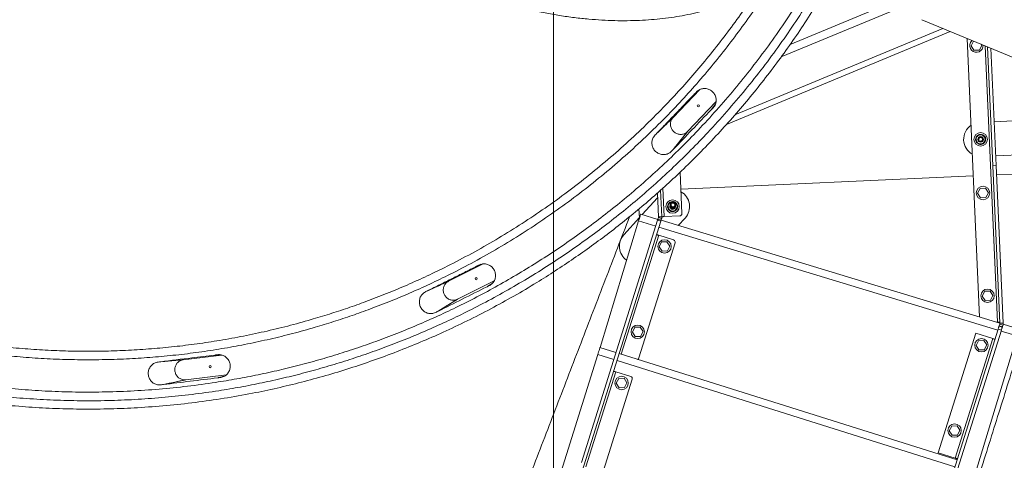
# Model space of a CAD drawing. Units: inches. Extents: x 1.38 to 9.74, y 0.19 to 8.36.
# Drawn here: x 7.67 to 9.05, y 5.32 to 5.94 of the extents above; entities that cross this region are included whole.
import ezdxf

# ---------------------------------------------------------------- set-up
doc = ezdxf.new("R2010")
doc.units = ezdxf.units.IN
doc.header["$MEASUREMENT"] = 0
doc.styles.add('SLDTEXTSTYLE0', font='TXT', dxfattribs={"width": 0.75})
doc.dimstyles.new('SLDDIMSTYLE0', dxfattribs={"dimtxt": 0.0625, "dimasz": 0.13, "dimexe": 0, "dimexo": 0.0625, "dimgap": 0.015625, "dimtad": 0, "dimtih": 1, "dimtoh": 1, "dimlfac": 40, "dimrnd": 1e-09, "dimzin": 12, "dimdsep": 46, "dimtxsty": 'SLDTEXTSTYLE0', "dimsah": 1, "dimcen": 0.09, "dimadec": 0, "dimazin": 0, "dimtfac": 1, "dimtdec": 3, "dimtofl": 0, "dimtmove": 0, "dimatfit": 3, "dimfxl": 0, "dimtolj": 1, "dimtzin": 12, "dimarcsym": 0})
doc.dimstyles.new('SLDDIMSTYLE5', dxfattribs={"dimtxt": 0.0625, "dimasz": 0.13, "dimexe": 0, "dimexo": 0.0625, "dimgap": 0.015625, "dimtad": 0, "dimtih": 1, "dimtoh": 1, "dimlfac": 40, "dimrnd": 1e-09, "dimzin": 12, "dimdsep": 46, "dimtxsty": 'SLDTEXTSTYLE0', "dimsah": 1, "dimcen": 0.09, "dimadec": 0, "dimazin": 0, "dimtfac": 1, "dimtdec": 3, "dimtofl": 0, "dimtmove": 0, "dimatfit": 3, "dimfxl": 0, "dimtolj": 1, "dimtzin": 12, "dimarcsym": 0})

# ---------------------------------------------------------------- blocks, each defined once
blk = doc.blocks.new('*D27')
at = {"color": 7, "linetype": 'Continuous', "lineweight": 0}
for p, q in [((9.4267, 6.5867), (9.4267, 6.8367)), ((7.8201, 6.5867), (9.5517, 6.5867)), ((9.4047, 6.3184), (9.5154, 6.3184)), ((9.1678, 6.022), (9.5517, 6.022)), ((9.4267, 6.022), (9.4267, 5.772))]:
    blk.add_line(p, q, dxfattribs=at)
for points in [[(9.4267, 6.5867), (9.4467, 6.7167), (9.4067, 6.7167)], [(9.4267, 6.022), (9.4067, 5.892), (9.4467, 5.892)]]:
    blk.add_solid(points, dxfattribs=at)
at = {"color": 7, "linetype": 'Continuous', "lineweight": 0, "char_height": 0.0625, "attachment_point": 1, "style": 'SLDTEXTSTYLE0'}
for s, insert in [('9', (9.437, 6.3935)), ('22', (9.3031, 6.3463)), ('"', (9.5246, 6.3463)), ('16', (9.4139, 6.3083))]:
    blk.add_mtext(s, dxfattribs=dict(at, insert=insert))
blk = doc.blocks.new('*D28')
at = {"color": 7, "linetype": 'Continuous', "lineweight": 0}
for p, q in [((7.8201, 6.5867), (9.7394, 6.5867)), ((9.6144, 6.5867), (9.6144, 5.6293)), ((9.6154, 5.5516), (9.6799, 5.5516)), ((9.6144, 4.9276), (9.6144, 5.4609)), ((8.4683, 4.9276), (9.7394, 4.9276))]:
    blk.add_line(p, q, dxfattribs=at)
for points in [[(9.6144, 6.5867), (9.5944, 6.4567), (9.6344, 6.4567)], [(9.6144, 4.9276), (9.6344, 5.0576), (9.5944, 5.0576)]]:
    blk.add_solid(points, dxfattribs=at)
at = {"color": 7, "linetype": 'Continuous', "lineweight": 0, "char_height": 0.0625, "attachment_point": 1, "style": 'SLDTEXTSTYLE0'}
for s, insert in [('3', (9.6246, 5.6267)), ('66', (9.5138, 5.5795)), ('"', (9.6891, 5.5795)), ('8', (9.6246, 5.5415))]:
    blk.add_mtext(s, dxfattribs=dict(at, insert=insert))
blk = doc.blocks.new('*D29')
at = {"color": 7, "linetype": 'Continuous', "lineweight": 0}
for p, q in [((7.7701, 6.6367), (7.7701, 7.9752)), ((8.4183, 4.9776), (8.4183, 7.9752)), ((7.7701, 7.8502), (7.5201, 7.8502)), ((8.1303, 7.8567), (8.241, 7.8567)), ((8.4183, 7.8502), (8.6683, 7.8502))]:
    blk.add_line(p, q, dxfattribs=at)
for points in [[(7.7701, 7.8502), (7.6401, 7.8702), (7.6401, 7.8302)], [(8.4183, 7.8502), (8.5483, 7.8302), (8.5483, 7.8702)]]:
    blk.add_solid(points, dxfattribs=at)
at = {"color": 7, "linetype": 'Continuous', "lineweight": 0, "char_height": 0.0625, "attachment_point": 1, "style": 'SLDTEXTSTYLE0'}
for s, insert in [('15', (8.1395, 7.9318)), ('25', (8.0287, 7.8846)), ('"', (8.2502, 7.8846)), ('16', (8.1395, 7.8466))]:
    blk.add_mtext(s, dxfattribs=dict(at, insert=insert))
blk = doc.blocks.new('*D30')
at = {"color": 7, "linetype": 'Continuous', "lineweight": 0}
for p, q in [((7.7201, 6.5867), (6.2896, 6.5867)), ((6.4146, 6.5867), (6.4146, 5.8774)), ((6.4156, 5.7998), (6.4802, 5.7998)), ((6.4146, 4.9519), (6.4146, 5.7091)), ((7.2829, 4.9519), (6.2896, 4.9519))]:
    blk.add_line(p, q, dxfattribs=at)
for points in [[(6.4146, 6.5867), (6.3946, 6.4567), (6.4346, 6.4567)], [(6.4146, 4.9519), (6.4346, 5.0819), (6.3946, 5.0819)]]:
    blk.add_solid(points, dxfattribs=at)
at = {"color": 7, "linetype": 'Continuous', "lineweight": 0, "char_height": 0.0625, "attachment_point": 1, "style": 'SLDTEXTSTYLE0'}
for s, insert in [('3', (6.4248, 5.8748)), ('65', (6.314, 5.8276)), ('"', (6.4894, 5.8276)), ('8', (6.4248, 5.7896))]:
    blk.add_mtext(s, dxfattribs=dict(at, insert=insert))
blk = doc.blocks.new('*D31')
at = {"color": 7, "linetype": 'Continuous', "lineweight": 0}
for p, q in [((7.7201, 6.5867), (6.013, 6.5867)), ((6.138, 6.5867), (6.138, 5.4333)), ((6.1159, 5.3556), (6.2267, 5.3556)), ((6.138, 4.6544), (6.138, 5.2649)), ((7.244, 4.6544), (6.013, 4.6544))]:
    blk.add_line(p, q, dxfattribs=at)
for points in [[(6.138, 6.5867), (6.118, 6.4567), (6.158, 6.4567)], [(6.138, 4.6544), (6.158, 4.7844), (6.118, 4.7844)]]:
    blk.add_solid(points, dxfattribs=at)
at = {"color": 7, "linetype": 'Continuous', "lineweight": 0, "char_height": 0.0625, "attachment_point": 1, "style": 'SLDTEXTSTYLE0'}
for s, insert in [('5', (6.1482, 5.4307)), ('77', (6.0144, 5.3835)), ('"', (6.2359, 5.3835)), ('16', (6.1251, 5.3455))]:
    blk.add_mtext(s, dxfattribs=dict(at, insert=insert))

msp = doc.modelspace()

# ---------------------------------------------------------------- linework, layer by layer
at = {"color": 7, "linetype": 'Continuous', "lineweight": 15}
for p, q in [((8.74937, 5.90148), (8.93801, 5.97981)), ((8.73685, 5.88418), (8.93197, 5.9652)), ((9.18755, 5.8309), (8.9334, 5.93592)), ((8.67216, 5.80318), (8.96269, 5.92381)), ((8.97307, 5.91952), (8.66026, 5.78963)), ((8.99681, 5.90971), (9.01414, 5.52051)), ((9.00227, 5.89946), (9.00566, 5.90606)), ((9.00633, 5.89316), (9.00227, 5.89946)), ((9.01382, 5.89353), (9.00633, 5.89316)), ((9.01725, 5.9002), (9.01382, 5.89353)), ((9.01631, 5.90166), (9.01725, 5.9002)), ((9.02211, 5.89926), (9.0393, 5.51326)), ((9.03269, 5.73195), (9.0253, 5.89794)), ((9.03737, 5.73216), (9.03008, 5.89597)), ((8.62313, 5.83835), (8.58559, 5.79917)), ((8.60593, 5.77975), (8.64559, 5.82114)), ((8.56291, 5.77718), (8.58559, 5.79917)), ((9.03465, 5.79335), (9.08947, 5.79579)), ((8.58611, 5.75499), (8.60593, 5.77975)), ((9.01077, 5.76362), (9.01121, 5.76399)), ((9.09158, 5.74834), (9.03676, 5.7459)), ((9.03737, 5.73216), (9.03269, 5.73195)), ((9.04249, 5.51175), (9.03269, 5.73195)), ((9.04717, 5.51196), (9.03737, 5.73216)), ((8.59788, 5.66502), (8.59531, 5.72282)), ((8.59635, 5.69938), (9.00536, 5.71759)), ((8.59635, 5.69938), (9.00536, 5.71759)), ((9.03795, 5.71904), (9.05981, 5.72002)), ((9.03795, 5.71904), (9.05981, 5.72002)), ((8.57295, 5.66079), (8.57119, 5.70044)), ((9.01144, 5.69344), (9.01487, 5.70011)), ((9.01487, 5.70011), (9.02236, 5.70048)), ((9.02236, 5.70048), (9.02642, 5.69417)), ((8.54249, 5.66361), (8.56396, 5.68708)), ((8.56366, 5.69375), (8.56515, 5.66044)), ((8.56983, 5.66065), (8.56818, 5.69768)), ((9.01551, 5.68713), (9.01144, 5.69344)), ((9.023, 5.6875), (9.01551, 5.68713)), ((9.02642, 5.69417), (9.023, 5.6875)), ((8.58734, 5.67358), (8.5874, 5.67371)), ((8.51679, 5.63551), (8.53887, 5.65965)), ((8.53846, 5.6592), (8.53791, 5.67159)), ((8.54028, 5.66428), (8.56426, 5.657)), ((8.56501, 5.65936), (8.5643, 5.65713)), ((8.56501, 5.65936), (8.56948, 5.65796)), ((8.56515, 5.66044), (8.56983, 5.66065)), ((8.57295, 5.66079), (8.5949, 5.66176)), ((8.5801, 5.66971), (8.58055, 5.67008)), ((8.60246, 5.65879), (8.59288, 5.64832)), ((8.56395, 5.65601), (8.4574, 5.31705)), ((8.45863, 5.30535), (8.56842, 5.6546)), ((8.48369, 5.47778), (8.53737, 5.65471)), ((8.56126, 5.64746), (8.53737, 5.65471)), ((8.56395, 5.65601), (8.56842, 5.6546)), ((8.5643, 5.65713), (8.56877, 5.65572)), ((9.03972, 5.5023), (8.56575, 5.6461)), ((8.56875, 5.65564), (9.04248, 5.51191)), ((8.56877, 5.65572), (8.56948, 5.65796)), ((8.5132, 5.46851), (8.56546, 5.63475)), ((8.58633, 5.62819), (8.56546, 5.63475)), ((8.53776, 5.46329), (8.58837, 5.62427)), ((8.56614, 5.61871), (8.56957, 5.62538)), ((8.5702, 5.6124), (8.56614, 5.61871)), ((8.56957, 5.62538), (8.57706, 5.62574)), ((8.57706, 5.62574), (8.58112, 5.61944)), ((8.58112, 5.61944), (8.5777, 5.61277)), ((8.5777, 5.61277), (8.5702, 5.6124)), ((8.32007, 5.5947), (8.27159, 5.57044)), ((8.2428, 5.55734), (8.27159, 5.57044)), ((8.28422, 5.54531), (8.33551, 5.57097)), ((9.01784, 5.54981), (9.02127, 5.55648)), ((9.0219, 5.54351), (9.01784, 5.54981)), ((9.02127, 5.55648), (9.02876, 5.55685)), ((9.02876, 5.55685), (9.03282, 5.55054)), ((9.03282, 5.55054), (9.02939, 5.54387)), ((8.25718, 5.52864), (8.28422, 5.54531)), ((9.02939, 5.54387), (9.0219, 5.54351)), ((9.0382, 5.51321), (9.0393, 5.51326)), ((9.04138, 5.50757), (9.04585, 5.50617)), ((9.04235, 5.51067), (9.04165, 5.50843)), ((9.04165, 5.50843), (9.04612, 5.50703)), ((9.04235, 5.51067), (9.04682, 5.50926)), ((9.04249, 5.51175), (9.04717, 5.51196)), ((9.04585, 5.50617), (9.04612, 5.50703)), ((9.04612, 5.50703), (9.04682, 5.50926)), ((9.0471, 5.51051), (9.06958, 5.50369)), ((8.52866, 5.49946), (8.53208, 5.50613)), ((8.53272, 5.49316), (8.52866, 5.49946)), ((8.53208, 5.50613), (8.53958, 5.5065)), ((8.54021, 5.49352), (8.53272, 5.49316)), ((8.53958, 5.5065), (8.54364, 5.50019)), ((8.54364, 5.50019), (8.54021, 5.49352)), ((9.04016, 5.50371), (8.93148, 5.15796)), ((9.04463, 5.5023), (8.93595, 5.15656)), ((9.00883, 5.49782), (8.95635, 5.33087)), ((9.06667, 5.49412), (9.00534, 5.29197)), ((9.03268, 5.49032), (9.00883, 5.49782)), ((9.04463, 5.5023), (9.04016, 5.50371)), ((9.06667, 5.49412), (9.04421, 5.50094)), ((9.03268, 5.49032), (8.9802, 5.32338)), ((9.0092, 5.48079), (9.01263, 5.48746)), ((9.01327, 5.47449), (9.0092, 5.48079)), ((9.01263, 5.48746), (9.02012, 5.48783)), ((9.02012, 5.48783), (9.02419, 5.48153)), ((9.02419, 5.48153), (9.02076, 5.47485)), ((7.95457, 5.46742), (7.90077, 5.46079)), ((8.42308, 5.28614), (8.48037, 5.46835)), ((8.50275, 5.46131), (8.48037, 5.46835)), ((8.48336, 5.47789), (8.50575, 5.47085)), ((8.51022, 5.46944), (8.98269, 5.32089)), ((9.02076, 5.47485), (9.01327, 5.47449)), ((7.86926, 5.45808), (7.90077, 5.46079)), ((8.97969, 5.31135), (8.50722, 5.4599)), ((7.90426, 5.43288), (7.96118, 5.4399)), ((8.46378, 5.31129), (8.50548, 5.44395)), ((8.52635, 5.43739), (8.50548, 5.44395)), ((7.87321, 5.42622), (7.90426, 5.43288)), ((8.47779, 5.27249), (8.52839, 5.43347)), ((8.50617, 5.42791), (8.50959, 5.43458)), ((8.51023, 5.42161), (8.50617, 5.42791)), ((8.50959, 5.43458), (8.51708, 5.43495)), ((8.51708, 5.43495), (8.52115, 5.42865)), ((8.52115, 5.42865), (8.51772, 5.42197)), ((8.51772, 5.42197), (8.51023, 5.42161)), ((8.97172, 5.36155), (8.97515, 5.36822)), ((8.97578, 5.35524), (8.97172, 5.36155)), ((8.97515, 5.36822), (8.98264, 5.36858)), ((8.98327, 5.35561), (8.97578, 5.35524)), ((8.98264, 5.36858), (8.9867, 5.36228)), ((8.9867, 5.36228), (8.98327, 5.35561)), ((8.95635, 5.33087), (8.9802, 5.32338))]:
    msp.add_line(p, q, dxfattribs=at)
at = {"color": 7, "linetype": 'Continuous', "lineweight": 15, "flags": 128}
for points in [[(9.00142, 5.90412), (9.00242, 5.90566), (9.00361, 5.9069)], [(8.58792, 5.67328), (8.58825, 5.67433), (8.58826, 5.6744)], [(8.58841, 5.67303), (8.58878, 5.67413), (8.58882, 5.67516)], [(8.53737, 5.65471), (8.53794, 5.65658), (8.53849, 5.65837), (8.53899, 5.66003), (8.53943, 5.66148), (8.53979, 5.66267), (8.54006, 5.66355), (8.54022, 5.6641), (8.54028, 5.66428)], [(8.56983, 5.66065), (8.56989, 5.66065), (8.57007, 5.66066), (8.57036, 5.66067), (8.57074, 5.66069), (8.57122, 5.66071), (8.57176, 5.66073), (8.57234, 5.66076), (8.57295, 5.66079)], [(8.5643, 5.65713), (8.56423, 5.65691), (8.56417, 5.6567), (8.56411, 5.65651), (8.56405, 5.65634), (8.56401, 5.6562), (8.56398, 5.65609), (8.56396, 5.65603), (8.56395, 5.65601)], [(8.56842, 5.6546), (8.56843, 5.65462), (8.56845, 5.65469), (8.56848, 5.65479), (8.56853, 5.65493), (8.56858, 5.6551), (8.56864, 5.65529), (8.56871, 5.6555), (8.56877, 5.65572)], [(8.56546, 5.63475), (8.56488, 5.63493), (8.56432, 5.63511), (8.5638, 5.63527), (8.56335, 5.63541), (8.56298, 5.63553), (8.5627, 5.63561), (8.56253, 5.63567), (8.56248, 5.63568)], [(9.0393, 5.51326), (9.03991, 5.51329), (9.04049, 5.51331), (9.04103, 5.51334), (9.0415, 5.51336), (9.04189, 5.51338), (9.04218, 5.51339), (9.04236, 5.5134), (9.04242, 5.5134)], [(9.04016, 5.50371), (9.04032, 5.50422), (9.04048, 5.50472), (9.04064, 5.50521), (9.04079, 5.5057), (9.04094, 5.50618), (9.04109, 5.50665), (9.04123, 5.50712), (9.04138, 5.50757)], [(9.04165, 5.50843), (9.04161, 5.50831), (9.04157, 5.50819), (9.04153, 5.50807), (9.0415, 5.50796), (9.04146, 5.50785), (9.04143, 5.50775), (9.0414, 5.50766), (9.04138, 5.50757)], [(9.04585, 5.50617), (9.04571, 5.50571), (9.04556, 5.50525), (9.04541, 5.50477), (9.04526, 5.5043), (9.04511, 5.50381), (9.04495, 5.50331), (9.04479, 5.50281), (9.04463, 5.5023)], [(9.03566, 5.48939), (9.0356, 5.4894), (9.03543, 5.48946), (9.03516, 5.48954), (9.03479, 5.48966), (9.03434, 5.4898), (9.03382, 5.48996), (9.03326, 5.49014), (9.03268, 5.49032)], [(8.48037, 5.46835), (8.48095, 5.47021), (8.48151, 5.472), (8.48203, 5.47365), (8.48249, 5.47509), (8.48286, 5.47628), (8.48314, 5.47716), (8.48331, 5.4777), (8.48336, 5.47789)], [(8.50548, 5.44395), (8.5049, 5.44414), (8.50434, 5.44431), (8.50382, 5.44447), (8.50337, 5.44462), (8.503, 5.44473), (8.50273, 5.44482), (8.50256, 5.44487), (8.5025, 5.44489)], [(8.9802, 5.32338), (8.98078, 5.32319), (8.98134, 5.32302), (8.98186, 5.32286), (8.98231, 5.32271), (8.98268, 5.3226), (8.98295, 5.32251), (8.98312, 5.32246), (8.98318, 5.32244)]]:
    msp.add_lwpolyline(points, dxfattribs=at)
at = {"color": 7, "linetype": 'Continuous', "lineweight": 15}
for centre, radius in [((8.62077, 5.81558), 0.00155), ((9.0156, 5.76873), 0.00938), ((9.0156, 5.76873), 0.00391), ((9.0156, 5.76873), 0.0027), ((9.01893, 5.6938), 0.00937), ((8.58493, 5.67482), 0.00938), ((8.58542, 5.67708), 0.00391), ((8.58542, 5.67708), 0.0027), ((8.57363, 5.61907), 0.00937), ((8.31026, 5.57402), 0.00153), ((9.02533, 5.55018), 0.00938), ((8.53615, 5.49983), 0.00937), ((9.01669, 5.48116), 0.00937), ((7.93841, 5.45123), 0.00154), ((8.51366, 5.42828), 0.00937), ((8.97921, 5.36191), 0.00937)]:
    msp.add_circle(centre, radius, dxfattribs=at)
for centre, radius, start, end in [((9.00976, 5.89983), 0.00938, 152.80086, 4.08978), ((9.0156, 5.76873), 0.02375, 124.30623, 240.7925), ((9.0156, 5.76873), 0.00703, 127.5103, 179.66265), ((9.0156, 5.76873), 0.00625, 152.80086, 212.80086), ((9.0156, 5.76873), 0.00625, 92.80086, 152.80086), ((9.0156, 5.76873), 0.00703, 65.6319, 118.24383), ((9.0156, 5.76873), 0.00625, 32.80086, 92.80086), ((9.0156, 5.76873), 0.00703, 7.89993, 57.89006), ((9.0156, 5.76873), 0.00703, 306.86353, 359.30664), ((9.0156, 5.76873), 0.00625, 332.80086, 32.80086), ((9.0156, 5.76873), 0.00703, 187.54361, 226.6025), ((9.0156, 5.76873), 0.00625, 212.80086, 272.80086), ((9.0156, 5.76873), 0.00703, 251.08, 297.79334), ((9.0156, 5.76873), 0.00625, 272.80086, 332.80086), ((8.58493, 5.67482), 0.02375, 317.54936, 60.7925), ((8.58493, 5.67482), 0.00703, 127.5103, 179.66265), ((8.58493, 5.67482), 0.00703, 187.54361, 226.6025), ((8.58493, 5.67482), 0.00625, 152.80086, 212.80086), ((8.58493, 5.67482), 0.00625, 92.80086, 152.80086), ((8.58493, 5.67482), 0.00391, 150.54256, 332.80086), ((8.58493, 5.67482), 0.00336, 162.73351, 332.80086), ((8.58493, 5.67482), 0.00703, 65.6319, 118.24383), ((8.58493, 5.67482), 0.0027, 179.72655, 332.80086), ((8.58493, 5.67482), 0.00625, 32.80086, 92.80086), ((8.58493, 5.67482), 0.00625, 272.80086, 332.80086), ((8.58493, 5.67482), 0.00703, 7.89993, 57.89006), ((8.58493, 5.67482), 0.00703, 306.86353, 359.30664), ((8.58493, 5.67482), 0.00625, 332.80086, 32.80086), ((8.58493, 5.67482), 0.00625, 212.80086, 272.80086), ((8.58493, 5.67482), 0.00703, 251.08, 297.79334), ((8.59476, 5.66489), 0.00313, 272.54936, 2.54936), ((8.53431, 5.61948), 0.02375, 137.54936, 235.22548), ((8.58539, 5.62521), 0.00313, 342.54936, 72.54936), ((8.53478, 5.46422), 0.00312, 292.69772, 342.54936), ((8.52541, 5.43441), 0.00313, 342.54936, 72.54936)]:
    msp.add_arc(centre, radius, start, end, dxfattribs=at)
for points, knots in [([(8.81733, 6.03432), (8.81111, 6.02287), (8.79865, 5.99995), (8.77854, 5.96637), (8.75743, 5.93343), (8.73509, 5.90104), (8.71157, 5.86923), (8.68686, 5.83805), (8.66112, 5.80772), (8.63568, 5.77969), (8.61072, 5.75387), (8.58642, 5.73012), (8.56146, 5.70707), (8.53584, 5.68474), (8.5096, 5.66316), (8.48275, 5.64234), (8.45531, 5.62229), (8.42684, 5.60271), (8.39731, 5.58365), (8.36672, 5.56519), (8.33558, 5.54765), (8.3051, 5.53166), (8.27536, 5.51713), (8.24643, 5.50394), (8.21715, 5.49153), (8.18794, 5.48006), (8.15883, 5.4695), (8.12985, 5.45982), (8.10064, 5.45089), (8.0711, 5.44269), (8.04127, 5.43523), (8.01114, 5.42852), (7.98085, 5.4226), (7.94814, 5.41708), (7.91298, 5.41219), (7.87536, 5.40817), (7.83763, 5.40535), (7.79984, 5.40373), (7.76202, 5.40332), (7.7242, 5.40412), (7.68642, 5.40611), (7.64792, 5.40935), (7.60874, 5.41407), (7.56889, 5.4198), (7.52944, 5.42849), (7.50289, 5.43116), (7.49008, 5.43646), (7.49008, 5.43646)], [0, 0, 0, 0, 0.0249646, 0.0499419, 0.0749192, 0.0998838, 0.1252651, 0.1506598, 0.1760544, 0.2014357, 0.2231167, 0.244806, 0.2664952, 0.2881762, 0.3098571, 0.3315464, 0.3532357, 0.3749166, 0.3977137, 0.4205205, 0.4433272, 0.4661243, 0.4864142, 0.5067108, 0.5270074, 0.5472972, 0.5667922, 0.5862933, 0.6057945, 0.6252895, 0.6449808, 0.6646783, 0.6843759, 0.7040672, 0.7282024, 0.7523492, 0.7764959, 0.8006311, 0.8247664, 0.8489131, 0.8730598, 0.8971951, 0.9228894, 0.9485975, 0.9743056, 1, 1, 1, 1, 1]), ([(7.49043, 5.44882), (7.50258, 5.44599), (7.52689, 5.44032), (7.56368, 5.4333), (7.60065, 5.42736), (7.63779, 5.42263), (7.67506, 5.41908), (7.71243, 5.41672), (7.74986, 5.41554), (7.7881, 5.41556), (7.82713, 5.41687), (7.86691, 5.41955), (7.90657, 5.42357), (7.94289, 5.42851), (7.97588, 5.43399), (8.00558, 5.43972), (8.03512, 5.44621), (8.06457, 5.45348), (8.09393, 5.46154), (8.12316, 5.47038), (8.15216, 5.47998), (8.18119, 5.49044), (8.21022, 5.50177), (8.23922, 5.51399), (8.26789, 5.52698), (8.29684, 5.54105), (8.32603, 5.55625), (8.35541, 5.57263), (8.38431, 5.58985), (8.4127, 5.60788), (8.44056, 5.62671), (8.46788, 5.64634), (8.49463, 5.66674), (8.52122, 5.68825), (8.54761, 5.71091), (8.57374, 5.73475), (8.59914, 5.75936), (8.62452, 5.78547), (8.64977, 5.81315), (8.67479, 5.84244), (8.69884, 5.87254), (8.72202, 5.90357), (8.74428, 5.93552), (8.76556, 5.96839), (8.78582, 6.00191), (8.79837, 6.0248), (8.80465, 6.03624)], [0, 0, 0, 0, 0.0241623, 0.048336, 0.0725097, 0.096672, 0.1208342, 0.145008, 0.1691817, 0.1933439, 0.2190651, 0.2448001, 0.2705351, 0.2962563, 0.3157736, 0.3352969, 0.3548202, 0.3743375, 0.394051, 0.4137706, 0.4334903, 0.4532038, 0.4735152, 0.4938334, 0.5141516, 0.534463, 0.5561687, 0.5778827, 0.5995967, 0.6213024, 0.6430081, 0.664722, 0.6864361, 0.7081417, 0.7309632, 0.7537943, 0.7766254, 0.7994469, 0.8243047, 0.849175, 0.8740453, 0.8989031, 0.9241708, 0.9494516, 0.9747323, 1, 1, 1, 1]), ([(7.53411, 5.41488), (7.54657, 5.41253), (7.5715, 5.40781), (7.60915, 5.40224), (7.64695, 5.39779), (7.68486, 5.39455), (7.72286, 5.39252), (7.76092, 5.39169), (7.79898, 5.39207), (7.83781, 5.39369), (7.87738, 5.39664), (7.91765, 5.40102), (7.95775, 5.40675), (7.99586, 5.41351), (8.03196, 5.4211), (8.06608, 5.42932), (8.09994, 5.43853), (8.13352, 5.44873), (8.16678, 5.45991), (8.19971, 5.47206), (8.23226, 5.48516), (8.265, 5.49946), (8.29786, 5.51501), (8.33079, 5.53185), (8.36319, 5.5497), (8.39325, 5.56749), (8.42103, 5.58501), (8.44663, 5.60209), (8.47179, 5.61982), (8.49656, 5.63825), (8.52093, 5.65737), (8.54488, 5.67719), (8.56831, 5.69762), (8.59199, 5.71937), (8.61583, 5.74251), (8.63975, 5.76708), (8.66296, 5.79233), (8.68544, 5.81823), (8.70716, 5.84476), (8.72812, 5.8719), (8.7483, 5.89963), (8.76801, 5.92841), (8.78719, 5.95825), (8.80573, 5.98918), (8.82076, 6.01573), (8.82924, 6.03215), (8.8322, 6.03789)], [0, 0, 0, 0, 0.0246341, 0.0492799, 0.0739256, 0.0985597, 0.1231938, 0.1478396, 0.1724853, 0.1971194, 0.2233348, 0.2495642, 0.2757935, 0.3020089, 0.3247251, 0.3474505, 0.3701758, 0.392892, 0.4156083, 0.4383336, 0.461059, 0.4837752, 0.507719, 0.5316736, 0.5556281, 0.579572, 0.5994953, 0.6194247, 0.6393541, 0.6592774, 0.6794005, 0.69953, 0.7196594, 0.7397825, 0.7619813, 0.7841885, 0.8063958, 0.8285945, 0.8507933, 0.8730005, 0.8952078, 0.9174066, 0.9407481, 0.9640994, 0.9874508, 1, 1, 1, 1]), ([(8.71994, 5.98119), (8.71346, 5.9713), (8.70051, 5.9515), (8.67989, 5.92258), (8.65844, 5.89426), (8.6361, 5.86665), (8.61292, 5.83975), (8.58812, 5.81274), (8.56161, 5.78574), (8.53334, 5.75885), (8.50415, 5.73294), (8.4741, 5.70805), (8.44321, 5.68423), (8.41152, 5.66149), (8.37904, 5.63985), (8.34584, 5.61933), (8.31196, 5.59998), (8.27969, 5.58299), (8.24919, 5.56813), (8.2206, 5.55517), (8.19166, 5.54301), (8.1637, 5.53216), (8.13679, 5.52252), (8.11099, 5.51396), (8.08332, 5.50552), (8.05374, 5.49734), (8.02224, 5.4896), (7.99053, 5.48276), (7.95864, 5.47683), (7.9266, 5.47182), (7.89442, 5.46774), (7.86214, 5.46457), (7.82922, 5.4623), (7.7957, 5.46097), (7.7616, 5.46065), (7.7275, 5.46135), (7.69376, 5.46307), (7.66041, 5.46577), (7.62746, 5.46939), (7.59462, 5.47407), (7.5619, 5.47936), (7.52948, 5.48689), (7.50774, 5.48933), (7.49716, 5.4937), (7.49716, 5.4937)], [0, 0, 0, 0, 0.0252507, 0.0505245, 0.0758099, 0.1010953, 0.126369, 0.1516197, 0.1793695, 0.2071422, 0.2349227, 0.2626954, 0.2904452, 0.318196, 0.3459698, 0.3737514, 0.4015253, 0.4292761, 0.4516121, 0.473956, 0.4963, 0.5186359, 0.5379823, 0.5573313, 0.5766776, 0.5997573, 0.6228458, 0.6459343, 0.6690141, 0.6920937, 0.7151823, 0.7382708, 0.7613505, 0.7856171, 0.8098939, 0.8341708, 0.8584373, 0.8820154, 0.9056123, 0.9292187, 0.952825, 0.9764219, 1, 1, 1, 1, 1]), ([(7.49579, 5.50627), (7.49579, 5.50627), (7.50637, 5.50189), (7.52805, 5.49932), (7.56044, 5.49171), (7.59312, 5.48631), (7.62592, 5.48155), (7.65885, 5.47784), (7.69151, 5.47512), (7.7239, 5.47338), (7.75599, 5.47258), (7.78808, 5.47269), (7.82016, 5.47373), (7.8522, 5.47569), (7.88417, 5.47856), (7.91604, 5.48235), (7.94833, 5.48713), (7.98101, 5.49296), (8.01404, 5.49988), (8.04685, 5.5078), (8.0772, 5.5161), (8.10512, 5.52455), (8.13067, 5.53296), (8.15732, 5.54245), (8.18501, 5.55313), (8.21367, 5.5651), (8.24199, 5.57786), (8.2722, 5.5925), (8.30417, 5.60924), (8.33773, 5.62832), (8.37063, 5.64855), (8.40281, 5.6699), (8.43422, 5.69233), (8.46483, 5.71584), (8.49462, 5.7404), (8.52356, 5.76598), (8.55159, 5.79253), (8.57772, 5.81904), (8.60203, 5.84539), (8.62463, 5.87144), (8.64643, 5.89819), (8.66736, 5.92561), (8.68538, 5.95055), (8.69604, 5.9666), (8.70034, 5.97308)], [0, 0, 0, 0, 0, 0.0240395, 0.0480985, 0.0721674, 0.0962362, 0.1202953, 0.1443348, 0.1676339, 0.190942, 0.21425, 0.2375492, 0.2608483, 0.2841564, 0.3074644, 0.3307635, 0.3552591, 0.3797651, 0.404271, 0.4287666, 0.4482981, 0.4678322, 0.4873637, 0.5099108, 0.532466, 0.5550211, 0.5775682, 0.6055827, 0.6336205, 0.661666, 0.6897038, 0.7177183, 0.7457317, 0.7737682, 0.8018125, 0.829849, 0.8578624, 0.8828827, 0.9079251, 0.9329785, 0.958032, 0.9830744, 1, 1, 1, 1]), ([(8.66835, 5.96216), (8.66549, 5.96094), (8.65834, 5.9579), (8.64622, 5.95361), (8.6321, 5.94925), (8.61742, 5.94544), (8.60237, 5.9422), (8.58699, 5.93954), (8.57133, 5.93744), (8.55526, 5.93588), (8.53867, 5.93487), (8.52158, 5.93442), (8.50398, 5.93456), (8.48609, 5.93529), (8.46734, 5.93666), (8.44772, 5.93875), (8.42726, 5.94163), (8.40646, 5.94525), (8.38539, 5.94963), (8.36407, 5.95473), (8.34983, 5.95873), (8.34271, 5.96073)], [0, 0, 0, 0, 0.03462, 0.086586, 0.1385995, 0.1906129, 0.2425793, 0.2931256, 0.3437152, 0.3943049, 0.4448513, 0.496852, 0.5489002, 0.6009483, 0.6529489, 0.7101864, 0.7674557, 0.8246932, 0.8831176, 0.9415759, 1, 1, 1, 1]), ([(8.63889, 5.81012), (8.63945, 5.8107), (8.64071, 5.81201), (8.64263, 5.81407), (8.64435, 5.81661), (8.64542, 5.8195), (8.64591, 5.82241), (8.64584, 5.82523), (8.64533, 5.82785), (8.64438, 5.83037), (8.64303, 5.83271), (8.6413, 5.8348), (8.63926, 5.83659), (8.63695, 5.83801), (8.63446, 5.83905), (8.63183, 5.83966), (8.62916, 5.83983), (8.62651, 5.83955), (8.62396, 5.83883), (8.62159, 5.83769), (8.61975, 5.83639), (8.61781, 5.8345), (8.61655, 5.83316), (8.61563, 5.83217)], [0, 0, 0, 0, 0.0427245, 0.0961658, 0.1493206, 0.2035127, 0.25771, 0.3037732, 0.34984, 0.3959248, 0.4420091, 0.4880737, 0.5341371, 0.5801707, 0.6261996, 0.6722104, 0.7182177, 0.7642426, 0.8102703, 0.8563273, 0.9023876, 0.9286019, 1, 1, 1, 1]), ([(8.58611, 5.75499), (8.59473, 5.764), (8.61233, 5.78237), (8.62993, 5.80074), (8.6389, 5.8101)], [0, 0, 0, 0, 0.4901414, 1, 1, 1, 1]), ([(8.58559, 5.79917), (8.58375, 5.79738), (8.57904, 5.79281), (8.57149, 5.78548), (8.56578, 5.77993), (8.56293, 5.77717)], [0, 0, 0, 0, 0.2434183, 0.6233114, 1, 1, 1, 1]), ([(8.58559, 5.79917), (8.58509, 5.79859), (8.58409, 5.79743), (8.583, 5.7954), (8.58225, 5.79322), (8.58188, 5.79093), (8.58192, 5.78859), (8.58234, 5.78628), (8.58314, 5.78407), (8.5843, 5.782), (8.58579, 5.78015), (8.58756, 5.77855), (8.58956, 5.77727), (8.59173, 5.77633), (8.59403, 5.77577), (8.59637, 5.77559), (8.59869, 5.77581), (8.60094, 5.77641), (8.60303, 5.7774), (8.6047, 5.77854), (8.60559, 5.77941), (8.60593, 5.77975)], [0, 0, 0, 0, 0.0536485, 0.1072982, 0.1609519, 0.2146107, 0.2682945, 0.3219828, 0.3756287, 0.4292751, 0.4829051, 0.5365287, 0.5901694, 0.6438044, 0.6974999, 0.7511923, 0.8049627, 0.8587373, 0.9125075, 0.9662813, 1, 1, 1, 1]), ([(8.56293, 5.77717), (8.56218, 5.77642), (8.56069, 5.77492), (8.5587, 5.77268), (8.55731, 5.77023), (8.55641, 5.76776), (8.55595, 5.76515), (8.55593, 5.76249), (8.55637, 5.75984), (8.55724, 5.75729), (8.55853, 5.75491), (8.56018, 5.75275), (8.56217, 5.7509), (8.56443, 5.7494), (8.5669, 5.74829), (8.56949, 5.7476), (8.57216, 5.74736), (8.5748, 5.74756), (8.57736, 5.74821), (8.57977, 5.74927), (8.58192, 5.75076), (8.58397, 5.75276), (8.58533, 5.7542), (8.58609, 5.75501)], [0, 0, 0, 0, 0.0561885, 0.1121768, 0.1582673, 0.2043549, 0.2504424, 0.2965265, 0.3426146, 0.3887026, 0.4348628, 0.4810252, 0.5271363, 0.5732495, 0.6192789, 0.6653101, 0.7112825, 0.7572531, 0.8032156, 0.8491759, 0.895018, 0.9409885, 1, 1, 1, 1]), ([(8.58609, 5.75501), (8.58772, 5.75705), (8.59104, 5.76118), (8.59765, 5.76942), (8.60263, 5.77563), (8.60593, 5.77975)], [0, 0, 0, 0, 0.2469462, 0.5008137, 1, 1, 1, 1]), ([(9.00839, 5.76838), (9.00853, 5.76865), (9.00907, 5.76969), (9.00962, 5.77078), (9.01004, 5.77159)], [0, 0, 0, 0, 0.2575413, 1, 1, 1, 1]), ([(9.01034, 5.76534), (9.0103, 5.76542), (9.00964, 5.76644), (9.00899, 5.76744), (9.00839, 5.76838)], [0, 0, 0, 0, 0.0702164, 1, 1, 1, 1]), ([(9.01004, 5.77159), (9.01019, 5.77188), (9.01075, 5.77297), (9.01129, 5.77402), (9.01169, 5.7748)], [0, 0, 0, 0, 0.2686288, 1, 1, 1, 1]), ([(9.01529, 5.77497), (9.01538, 5.77498), (9.01659, 5.77504), (9.01779, 5.7751), (9.0189, 5.77515)], [0, 0, 0, 0, 0.07020834, 1, 1, 1, 1]), ([(9.02085, 5.77212), (9.0209, 5.77204), (9.02156, 5.77102), (9.0222, 5.77002), (9.02281, 5.76908)], [0, 0, 0, 0, 0.0702145, 1, 1, 1, 1]), ([(9.02281, 5.76908), (9.02241, 5.76831), (9.02186, 5.76725), (9.02131, 5.76617), (9.02116, 5.76587)], [0, 0, 0, 0, 0.731366, 1, 1, 1, 1]), ([(9.0159, 5.76249), (9.01582, 5.76248), (9.0146, 5.76242), (9.01341, 5.76237), (9.0123, 5.76231)], [0, 0, 0, 0, 0.0702353, 1, 1, 1, 1]), ([(9.02116, 5.76587), (9.02074, 5.76507), (9.02018, 5.76398), (9.01965, 5.76293), (9.01951, 5.76266)], [0, 0, 0, 0, 0.7424561, 1, 1, 1, 1]), ([(8.57772, 5.67446), (8.57786, 5.67473), (8.5784, 5.67578), (8.57896, 5.67687), (8.57937, 5.67767)], [0, 0, 0, 0, 0.2575533, 1, 1, 1, 1]), ([(8.57968, 5.67143), (8.57963, 5.6715), (8.57897, 5.67253), (8.57833, 5.67353), (8.57772, 5.67446)], [0, 0, 0, 0, 0.0702199, 1, 1, 1, 1]), ([(8.57937, 5.67767), (8.57952, 5.67797), (8.58008, 5.67905), (8.58063, 5.68011), (8.58102, 5.68088)], [0, 0, 0, 0, 0.2686368, 1, 1, 1, 1]), ([(8.58463, 5.68106), (8.58471, 5.68106), (8.58593, 5.68112), (8.58712, 5.68118), (8.58823, 5.68124)], [0, 0, 0, 0, 0.0702058, 1, 1, 1, 1]), ([(8.59049, 5.67196), (8.59008, 5.67115), (8.58952, 5.67007), (8.58898, 5.66902), (8.58884, 5.66875)], [0, 0, 0, 0, 0.7424442, 1, 1, 1, 1]), ([(8.59019, 5.6782), (8.59023, 5.67813), (8.59089, 5.67711), (8.59154, 5.6761), (8.59214, 5.67517)], [0, 0, 0, 0, 0.0702089, 1, 1, 1, 1]), ([(8.59214, 5.67517), (8.59174, 5.6744), (8.5912, 5.67334), (8.59064, 5.67225), (8.59049, 5.67196)], [0, 0, 0, 0, 0.7313756, 1, 1, 1, 1]), ([(8.56501, 5.65936), (8.56505, 5.65954), (8.56512, 5.6598), (8.56515, 5.66016), (8.56515, 5.66035), (8.56515, 5.66044)], [0, 0, 0, 0, 0.49420934, 0.74637842, 1, 1, 1, 1]), ([(8.56948, 5.65796), (8.56954, 5.65818), (8.56967, 5.65862), (8.56982, 5.65952), (8.56983, 5.6602), (8.56983, 5.66065)], [0, 0, 0, 0, 0.25382368, 0.50766541, 1, 1, 1, 1]), ([(8.58524, 5.66857), (8.58515, 5.66857), (8.58394, 5.66851), (8.58274, 5.66845), (8.58163, 5.6684)], [0, 0, 0, 0, 0.0702348, 1, 1, 1, 1]), ([(8.32542, 5.56282), (8.32545, 5.56283), (8.32631, 5.56326), (8.32802, 5.56408), (8.33047, 5.56541), (8.33266, 5.56706), (8.33442, 5.56908), (8.33581, 5.57132), (8.33679, 5.57378), (8.33735, 5.57639), (8.33746, 5.57907), (8.33714, 5.58174), (8.33637, 5.58434), (8.33519, 5.58678), (8.33362, 5.589), (8.33173, 5.59093), (8.32954, 5.59252), (8.32714, 5.59373), (8.32459, 5.59451), (8.32196, 5.59485), (8.31933, 5.59474), (8.31656, 5.59414), (8.31379, 5.5929), (8.31189, 5.5919), (8.31093, 5.5914)], [0, 0, 0, 0, 0.0018562, 0.0511602, 0.1004235, 0.1492431, 0.195246, 0.2412519, 0.2872522, 0.333252, 0.3793117, 0.4253684, 0.471444, 0.5175146, 0.5635917, 0.6096658, 0.6557445, 0.7018242, 0.7478836, 0.7939473, 0.8399367, 0.8859297, 0.9428561, 1, 1, 1, 1]), ([(8.27159, 5.57044), (8.26915, 5.56933), (8.26427, 5.5671), (8.25468, 5.56273), (8.24753, 5.55947), (8.24281, 5.55731)], [0, 0, 0, 0, 0.2541572, 0.508314, 1, 1, 1, 1]), ([(8.25718, 5.52864), (8.26834, 5.53423), (8.29109, 5.54561), (8.31384, 5.55699), (8.32543, 5.56279)], [0, 0, 0, 0, 0.4905362, 1, 1, 1, 1]), ([(8.27159, 5.57044), (8.27092, 5.57006), (8.26959, 5.56931), (8.26788, 5.56777), (8.26644, 5.56596), (8.26533, 5.56393), (8.26457, 5.56172), (8.26419, 5.5594), (8.26421, 5.55704), (8.2646, 5.55471), (8.26538, 5.55246), (8.26651, 5.55037), (8.26796, 5.54849), (8.2697, 5.54687), (8.27167, 5.54557), (8.27381, 5.54462), (8.27608, 5.54404), (8.2784, 5.54385), (8.2807, 5.54408), (8.28265, 5.54459), (8.28378, 5.54511), (8.28422, 5.54531)], [0, 0, 0, 0, 0.0536486, 0.1072987, 0.1609522, 0.2146109, 0.268295, 0.3219821, 0.3756294, 0.4292763, 0.4829049, 0.5365292, 0.5901692, 0.6438059, 0.6975002, 0.7511925, 0.8049636, 0.8587369, 0.9125061, 0.9662804, 1, 1, 1, 1]), ([(8.24281, 5.55731), (8.2416, 5.55673), (8.23961, 5.55578), (8.23695, 5.55422), (8.23499, 5.55247), (8.23335, 5.55041), (8.23208, 5.54809), (8.23122, 5.54557), (8.23079, 5.54293), (8.2308, 5.54024), (8.23124, 5.53757), (8.23213, 5.53501), (8.2334, 5.53262), (8.23506, 5.53048), (8.23703, 5.52863), (8.23927, 5.52715), (8.24171, 5.52606), (8.24429, 5.52541), (8.24693, 5.52519), (8.24955, 5.52544), (8.25216, 5.52616), (8.25465, 5.52735), (8.25633, 5.52823), (8.25717, 5.52867)], [0, 0, 0, 0, 0.0712004, 0.1172056, 0.163213, 0.2092229, 0.2552366, 0.3012718, 0.3473108, 0.39335, 0.4393891, 0.4854135, 0.5314353, 0.577447, 0.6234538, 0.6694691, 0.715482, 0.7615401, 0.8075998, 0.8536779, 0.8997613, 0.9498301, 1, 1, 1, 1]), ([(8.25717, 5.52867), (8.2594, 5.53004), (8.26391, 5.53281), (8.27293, 5.53836), (8.27972, 5.54254), (8.28422, 5.54531)], [0, 0, 0, 0, 0.24694508, 0.50081212, 1, 1, 1, 1]), ([(9.04235, 5.51067), (9.0424, 5.51084), (9.04246, 5.51111), (9.0425, 5.51147), (9.04249, 5.51165), (9.04249, 5.51175)], [0, 0, 0, 0, 0.4933233, 0.74584121, 1, 1, 1, 1]), ([(9.04682, 5.50926), (9.04689, 5.50949), (9.04701, 5.50993), (9.04717, 5.51083), (9.04717, 5.51151), (9.04717, 5.51196)], [0, 0, 0, 0, 0.2539267, 0.5078683, 1, 1, 1, 1]), ([(7.94486, 5.4674), (7.93418, 5.46608), (7.90898, 5.46298), (7.88378, 5.45987), (7.86926, 5.45808)], [0, 0, 0, 0, 0.4236944, 1, 1, 1, 1]), ([(7.94895, 5.43559), (7.94896, 5.43559), (7.94991, 5.43571), (7.9518, 5.43591), (7.95458, 5.43634), (7.95721, 5.43716), (7.95955, 5.43849), (7.9616, 5.44014), (7.96335, 5.44214), (7.96474, 5.44441), (7.96574, 5.44689), (7.96633, 5.44953), (7.96647, 5.45223), (7.96617, 5.45493), (7.96543, 5.45754), (7.96429, 5.45999), (7.96276, 5.46222), (7.96091, 5.46416), (7.95876, 5.46574), (7.95639, 5.46695), (7.95387, 5.46771), (7.95134, 5.46805), (7.94832, 5.46785), (7.9462, 5.46756), (7.94487, 5.46737)], [0, 0, 0, 0, 0.0008236, 0.0506042, 0.1003414, 0.1496254, 0.1956296, 0.2416372, 0.2876379, 0.3336378, 0.3796971, 0.4257541, 0.471827, 0.5178956, 0.5639693, 0.61004, 0.6561143, 0.7021901, 0.7482472, 0.794309, 0.8402982, 0.8862924, 0.9285956, 1, 1, 1, 1]), ([(7.86927, 5.45805), (7.86802, 5.45791), (7.8659, 5.45768), (7.86292, 5.45715), (7.86043, 5.45619), (7.85814, 5.45478), (7.85612, 5.45301), (7.85445, 5.45091), (7.85314, 5.44858), (7.85224, 5.44604), (7.85176, 5.44338), (7.85173, 5.44067), (7.85212, 5.43799), (7.85295, 5.43541), (7.85418, 5.43301), (7.85579, 5.43086), (7.85772, 5.429), (7.85993, 5.42752), (7.86234, 5.42642), (7.86489, 5.42577), (7.86759, 5.42556), (7.87037, 5.42585), (7.87226, 5.42611), (7.87321, 5.42625)], [0, 0, 0, 0, 0.06635455, 0.11325208, 0.16008853, 0.20711442, 0.25414587, 0.30017619, 0.34621093, 0.39225075, 0.43829158, 0.48431759, 0.53033924, 0.57635328, 0.62236336, 0.66838421, 0.71440203, 0.76046587, 0.80653212, 0.85260819, 0.89868966, 0.94929118, 1, 1, 1, 1]), ([(7.90077, 5.46079), (7.89821, 5.46057), (7.89167, 5.46), (7.88117, 5.45908), (7.87322, 5.45839), (7.86927, 5.45805)], [0, 0, 0, 0, 0.2433977, 0.62331, 1, 1, 1, 1]), ([(7.90077, 5.46079), (7.90002, 5.46066), (7.89851, 5.46039), (7.89638, 5.45951), (7.89442, 5.45829), (7.89269, 5.45675), (7.89124, 5.45492), (7.89011, 5.45286), (7.88933, 5.45063), (7.88892, 5.4483), (7.8889, 5.44592), (7.88927, 5.44357), (7.89001, 5.44132), (7.8911, 5.43921), (7.89252, 5.43733), (7.89422, 5.43571), (7.89617, 5.43441), (7.89829, 5.43346), (7.90053, 5.4329), (7.90255, 5.43273), (7.90378, 5.43284), (7.90426, 5.43288)], [0, 0, 0, 0, 0.0536485, 0.1072991, 0.1609515, 0.2146112, 0.2682939, 0.3219812, 0.3756296, 0.4292757, 0.4829044, 0.536529, 0.590169, 0.6438043, 0.6974996, 0.7511921, 0.8049626, 0.8587361, 0.9125054, 0.96628, 1, 1, 1, 1]), ([(7.87321, 5.42622), (7.8856, 5.42775), (7.91084, 5.43086), (7.93609, 5.43398), (7.94895, 5.43556)], [0, 0, 0, 0, 0.4906065, 1, 1, 1, 1]), ([(7.87321, 5.42625), (7.87578, 5.4268), (7.88097, 5.42791), (7.89132, 5.43012), (7.89911, 5.43178), (7.90426, 5.43288)], [0, 0, 0, 0, 0.2477227, 0.5023665, 1, 1, 1, 1])]:
    msp.add_open_spline(points, degree=3, knots=knots, dxfattribs=at)
for points in [[(8.61562, 5.83219), (8.56291, 5.77718)], [(8.61563, 5.83217), (8.61562, 5.83219)], [(8.61563, 5.83217), (8.62036, 5.83672)], [(8.64446, 5.81724), (8.63889, 5.81012)], [(8.6389, 5.8101), (8.63889, 5.81012)], [(8.56291, 5.77718), (8.56293, 5.77717)], [(9.01169, 5.7748), (9.01529, 5.77497)], [(9.0189, 5.77515), (9.02085, 5.77212)], [(8.58609, 5.75501), (8.58611, 5.75499)], [(9.0123, 5.76231), (9.01034, 5.76534)], [(9.01951, 5.76266), (9.0159, 5.76249)], [(8.58102, 5.68088), (8.58463, 5.68106)], [(8.58823, 5.68124), (8.59019, 5.6782)], [(8.52473, 5.66069), (8.38913, 5.30848)], [(8.58163, 5.6684), (8.57968, 5.67143)], [(8.58884, 5.66875), (8.58524, 5.66857)], [(8.31092, 5.59142), (8.2428, 5.55734)], [(8.31093, 5.5914), (8.31092, 5.59142)], [(8.31093, 5.5914), (8.3171, 5.59418)], [(8.33308, 5.56766), (8.32542, 5.56282)], [(8.32543, 5.56279), (8.32542, 5.56282)], [(8.2428, 5.55734), (8.24281, 5.55731)], [(8.25717, 5.52867), (8.25718, 5.52864)], [(9.00674, 5.11915), (9.12144, 5.48405)], [(7.94487, 5.46737), (7.94486, 5.4674)], [(7.94487, 5.46737), (7.9516, 5.46792)], [(9.06987, 5.47837), (8.96142, 5.13339)], [(7.86926, 5.45808), (7.86927, 5.45805)], [(7.87321, 5.42625), (7.87321, 5.42622)], [(7.9578, 5.43759), (7.94895, 5.43559)], [(7.94895, 5.43556), (7.94895, 5.43559)]]:
    msp.add_open_spline(points, degree=1, dxfattribs=at)

# ---------------------------------------------------------------- dimensions: what is measured, and where the dimension line sits
at = {"color": 7, "linetype": 'Continuous', "lineweight": 0}
dim = msp.add_linear_dim(base=(8.4183, 7.85021), p1=(7.77008, 6.58666), p2=(8.4183, 4.92764), dimstyle='SLDDIMSTYLE0', dxfattribs=at)
dim.commit()
dim.dimension.update_dxf_attribs({"geometry": '*D29', "text_midpoint": (8.15233, 7.85021), "dimtype": 160})
for base, p1, p2, dimstyle, picture, middle in [((9.426739, 6.022039), (7.77008, 6.586665), (9.117758, 6.022039), 'SLDDIMSTYLE0', '*D27', (9.426739, 6.311922)), ((6.138, 4.65444), (7.77008, 6.58666), (7.29398, 4.65444), 'SLDDIMSTYLE5', '*D31', (6.138, 5.34909)), ((6.41458, 4.95191), (7.77008, 6.58666), (7.33288, 4.95191), 'SLDDIMSTYLE5', '*D30', (6.41458, 5.79325)), ((9.61435, 4.92764), (7.77008, 6.58666), (8.4183, 4.92764), 'SLDDIMSTYLE5', '*D28', (9.61435, 5.54508))]:
    dim = msp.add_linear_dim(base=base, p1=p1, p2=p2, angle=90, dimstyle=dimstyle, dxfattribs=at)
    dim.commit()
    dim.dimension.update_dxf_attribs({"geometry": picture, "text_midpoint": middle, "dimtype": 160})

doc.saveas('drawing.dxf')
